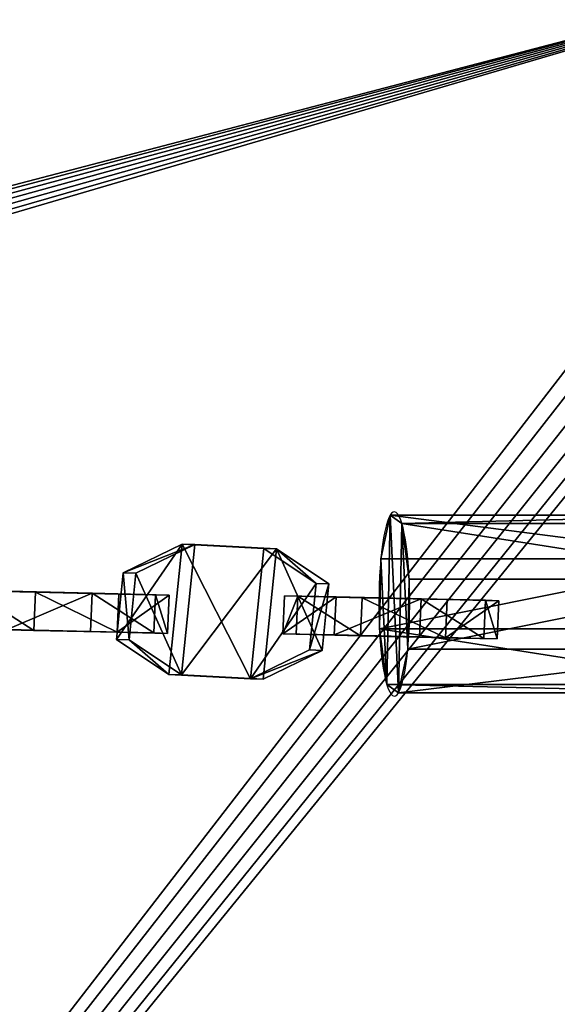
# Model space of a CAD drawing. Units: centimetres. Extents: x -323 to 278, y -177 to 178.
# Drawn here: x -84 to -77, y 0 to 13 of the extents above; entities that cross this region are included whole.
import ezdxf

# ---------------------------------------------------------------- set-up
doc = ezdxf.new("R2010")
doc.units = ezdxf.units.CM
doc.header["$LTSCALE"] = 2.54
doc.layers.get('0').update_dxf_attribs({"true_color": 0xffffff})
doc.layers.add('C11E', color=7, linetype='Continuous', true_color=0x664400)
doc.layers.add('NYLON', color=7, linetype='Continuous', true_color=0xcc4400)

# ---------------------------------------------------------------- blocks, each defined once
blk = doc.blocks.new('Group25')
at = {"color": 0}
mesh = blk.add_polyface(dxfattribs=at)
corners = [(34.167, -112.9316, 82.1365), (34.1824, -113.2375, 82.1365), (34.1542, -113.0757, 82.1365), (37.6042, -97.4436, 82.1365), (34.2513, -113.3867, 82.1365), (34.3562, -113.5131, 82.1365), (34.4741, -113.5968, 82.1365), (46.4978, -119.9678, 82.1365), (37.645, -97.3251, 82.1365), (37.7202, -97.2043, 82.1365), (37.8205, -97.1034, 82.1365), (37.9409, -97.0274, 82.1365), (38.0752, -96.9804, 82.1365), (38.1998, -96.9664, 82.1365), (53.1223, -96.9862, 82.1365), (46.6134, -120.0133, 82.1365), (46.753, -120.0347, 82.1365), (46.8938, -120.0245, 82.1365), (47.0288, -119.9833, 82.1365), (47.1367, -119.9215, 82.1365), (57.0405, -112.6729, 82.1365), (53.2447, -97, 82.1365), (53.3768, -97.0458, 82.1365), (53.4956, -97.1196, 82.1365), (53.5953, -97.2177, 82.1365), (53.671, -97.3353, 82.1365), (53.7132, -97.451, 82.1365), (57.2705, -112.0427, 82.1365), (57.1362, -112.5837, 82.1365), (57.2184, -112.4598, 82.1365), (57.2693, -112.3202, 82.1365), (57.2863, -112.1725, 82.1365)]
mesh.append_faces([[corners[k] for k in face] for face in [(0, 1, 2), (30, 27, 31)]], dxfattribs={"vtx0": -1, "color": 0})
mesh.append_faces([[corners[k] for k in face] for face in [(1, 3, 4), (4, 3, 5), (5, 3, 6), (6, 3, 7), (7, 14, 15), (15, 14, 16), (16, 14, 17), (17, 14, 18), (18, 14, 19), (19, 14, 20), (20, 27, 28), (28, 27, 29), (29, 27, 30)]], dxfattribs={"vtx0": -1, "vtx1": -1, "color": 0})
mesh.append_faces([[corners[k] for k in face] for face in [(1, 0, 3), (7, 3, 8), (7, 8, 9), (7, 9, 10), (7, 10, 11), (7, 11, 12), (7, 12, 13), (7, 13, 14), (20, 14, 21), (20, 21, 22), (20, 22, 23), (20, 23, 24), (20, 24, 25), (20, 25, 26), (20, 26, 27)]], dxfattribs={"vtx0": -1, "vtx2": -1, "color": 0})
mesh = blk.add_polyface(dxfattribs=at)
corners = [(34.1824, -113.2375, 83.3365), (34.167, -112.9316, 83.3365), (34.1542, -113.0757, 83.3365), (37.6042, -97.4436, 83.3365), (34.2513, -113.3867, 83.3365), (34.3562, -113.5131, 83.3365), (34.4741, -113.5968, 83.3365), (46.4978, -119.9678, 83.3365), (37.645, -97.3251, 83.3365), (37.7202, -97.2043, 83.3365), (37.8205, -97.1034, 83.3365), (37.9409, -97.0274, 83.3365), (38.0752, -96.9804, 83.3365), (38.1998, -96.9664, 83.3365), (53.1223, -96.9862, 83.3365), (46.6134, -120.0133, 83.3365), (46.753, -120.0347, 83.3365), (46.8938, -120.0245, 83.3365), (47.0288, -119.9833, 83.3365), (47.1367, -119.9215, 83.3365), (57.0405, -112.6729, 83.3365), (53.2447, -97, 83.3365), (53.3768, -97.0458, 83.3365), (53.4956, -97.1196, 83.3365), (53.5953, -97.2177, 83.3365), (53.671, -97.3353, 83.3365), (53.7132, -97.451, 83.3365), (57.2705, -112.0427, 83.3365), (57.1362, -112.5837, 83.3365), (57.2184, -112.4598, 83.3365), (57.2693, -112.3202, 83.3365), (57.2863, -112.1725, 83.3365)]
mesh.append_faces([[corners[k] for k in face] for face in [(0, 1, 2), (27, 30, 31)]], dxfattribs={"vtx0": -1, "color": 0})
mesh.append_faces([[corners[k] for k in face] for face in [(1, 0, 3), (3, 7, 8), (8, 7, 9), (9, 7, 10), (10, 7, 11), (11, 7, 12), (12, 7, 13), (13, 7, 14), (14, 20, 21), (21, 20, 22), (22, 20, 23), (23, 20, 24), (24, 20, 25), (25, 20, 26), (26, 20, 27)]], dxfattribs={"vtx0": -1, "vtx1": -1, "color": 0})
mesh.append_faces([[corners[k] for k in face] for face in [(3, 0, 4), (3, 4, 5), (3, 5, 6), (3, 6, 7), (14, 7, 15), (14, 15, 16), (14, 16, 17), (14, 17, 18), (14, 18, 19), (14, 19, 20), (27, 20, 28), (27, 28, 29), (27, 29, 30)]], dxfattribs={"vtx0": -1, "vtx2": -1, "color": 0})
blk = doc.blocks.new('Group22')
at = {"color": 250, "true_color": 0x1b1b1f}
blk.add_blockref('Group25', (0, 0), dxfattribs=at)
blk = doc.blocks.new('Komponent_25')
at = {"color": 0, "xscale": 2, "yscale": 2}
blk.add_blockref('Group22', (-91.441, 240.069, -66.97), dxfattribs=at)
blk = doc.blocks.new('Grupuj_725')
at = {"color": 0}
for p, q in [((0.7228, 1.7), (0, 1.2845)), ((0.7228, 1.7), (0, 1.2845)), ((0.7228, 1.7, 0.5), (0, 1.2845, 0.5)), ((0.7228, 1.7, 0.5), (0, 1.2845, 0.5)), ((0.7228, 1.7), (1.7835, 1.7)), ((0.7228, 1.7), (0.7228, 1.7, 0.5)), ((0.7228, 1.7), (1.7835, 1.7)), ((0.7228, 1.7), (0.7228, 1.7, 0.5)), ((0.7228, 1.7, 0.5), (1.7835, 1.7, 0.5)), ((0.7228, 1.7, 0.5), (1.7835, 1.7, 0.5)), ((1.7835, 1.7), (2.5063, 1.2845)), ((1.7835, 1.7), (2.5063, 1.2845)), ((1.7835, 1.7), (1.7835, 1.7, 0.5)), ((1.7835, 1.7, 0.5), (2.5063, 1.2845, 0.5)), ((1.7835, 1.7), (1.7835, 1.7, 0.5)), ((1.7835, 1.7, 0.5), (2.5063, 1.2845, 0.5)), ((0, 0.4155), (0, 1.2845)), ((0, 0.4155), (0, 1.2845)), ((0, 0.4155, 0.5), (0, 1.2845, 0.5)), ((0, 1.2845), (0, 1.2845, 0.5)), ((0, 1.2845), (0, 1.2845, 0.5)), ((0, 0.4155, 0.5), (0, 1.2845, 0.5)), ((2.5063, 1.2845), (2.5063, 0.4155)), ((2.5063, 1.2845), (2.5063, 1.2845, 0.5)), ((2.5063, 1.2845), (2.5063, 0.4155)), ((2.5063, 1.2845), (2.5063, 1.2845, 0.5)), ((2.5063, 1.2845, 0.5), (2.5063, 0.4155, 0.5)), ((2.5063, 1.2845, 0.5), (2.5063, 0.4155, 0.5)), ((0.7228, 0), (0, 0.4155)), ((0.7228, 0), (0, 0.4155)), ((0.7228, 0, 0.5), (0, 0.4155, 0.5)), ((0, 0.4155), (0, 0.4155, 0.5)), ((0, 0.4155), (0, 0.4155, 0.5)), ((0.7228, 0, 0.5), (0, 0.4155, 0.5)), ((1.7835, 0), (2.5063, 0.4155)), ((1.7835, 0), (2.5063, 0.4155)), ((1.7835, 0, 0.5), (2.5063, 0.4155, 0.5)), ((1.7835, 0, 0.5), (2.5063, 0.4155, 0.5)), ((2.5063, 0.4155), (2.5063, 0.4155, 0.5)), ((2.5063, 0.4155), (2.5063, 0.4155, 0.5)), ((1.7835, 0), (0.7228, 0)), ((0.7228, 0), (0.7228, 0, 0.5)), ((1.7835, 0), (0.7228, 0)), ((1.7835, 0, 0.5), (0.7228, 0, 0.5)), ((0.7228, 0), (0.7228, 0, 0.5)), ((1.7835, 0, 0.5), (0.7228, 0, 0.5)), ((1.7835, 0), (1.7835, 0, 0.5)), ((1.7835, 0), (1.7835, 0, 0.5))]:
    blk.add_line(p, q, dxfattribs=at)
mesh = blk.add_polyface(dxfattribs=at)
corners = [(0, 1.2845), (0.7228, 0), (0, 0.4155), (0.7228, 1.7), (1.7835, 1.7), (1.7835, 0), (2.5063, 0.4155), (2.5063, 1.2845)]
mesh.append_faces([[corners[k] for k in face] for face in [(0, 1, 2), (6, 4, 7)]], dxfattribs={"vtx0": -1, "color": 0})
mesh.append_faces([[corners[k] for k in face] for face in [(1, 4, 5), (5, 4, 6)]], dxfattribs={"vtx0": -1, "vtx1": -1, "color": 0})
mesh.append_faces([[corners[k] for k in face] for face in [(1, 0, 3), (1, 3, 4)]], dxfattribs={"vtx0": -1, "vtx2": -1, "color": 0})
mesh = blk.add_polyface(dxfattribs=at)
corners = [(0, 1.2845), (0.7228, 1.7, 0.5), (0.7228, 1.7), (0, 1.2845, 0.5)]
mesh.append_faces([[corners[k] for k in face] for face in [(0, 1, 2), (1, 0, 3)]], dxfattribs={"vtx0": -1, "color": 0})
mesh = blk.add_polyface(dxfattribs=at)
corners = [(0, 0.4155, 0.5), (0.7228, 1.7, 0.5), (0, 1.2845, 0.5), (0.7228, 0, 0.5), (1.7835, 0, 0.5), (1.7835, 1.7, 0.5), (2.5063, 1.2845, 0.5), (2.5063, 0.4155, 0.5)]
mesh.append_faces([[corners[k] for k in face] for face in [(0, 1, 2), (6, 4, 7)]], dxfattribs={"vtx0": -1, "color": 0})
mesh.append_faces([[corners[k] for k in face] for face in [(1, 4, 5), (5, 4, 6)]], dxfattribs={"vtx0": -1, "vtx1": -1, "color": 0})
mesh.append_faces([[corners[k] for k in face] for face in [(1, 0, 3), (1, 3, 4)]], dxfattribs={"vtx0": -1, "vtx2": -1, "color": 0})
mesh = blk.add_polyface(dxfattribs=at)
corners = [(0.7228, 1.7, 0.5), (1.7835, 1.7), (0.7228, 1.7), (1.7835, 1.7, 0.5)]
mesh.append_faces([[corners[k] for k in face] for face in [(0, 1, 2), (1, 0, 3)]], dxfattribs={"vtx0": -1, "color": 0})
mesh = blk.add_polyface(dxfattribs=at)
corners = [(1.7835, 1.7, 0.5), (2.5063, 1.2845), (1.7835, 1.7), (2.5063, 1.2845, 0.5)]
mesh.append_faces([[corners[k] for k in face] for face in [(0, 1, 2), (1, 0, 3)]], dxfattribs={"vtx0": -1, "color": 0})
mesh = blk.add_polyface(dxfattribs=at)
corners = [(0, 1.2845, 0.5), (0, 0.4155), (0, 0.4155, 0.5), (0, 1.2845)]
mesh.append_faces([[corners[k] for k in face] for face in [(0, 1, 2), (1, 0, 3)]], dxfattribs={"vtx0": -1, "color": 0})
mesh = blk.add_polyface(dxfattribs=at)
corners = [(2.5063, 1.2845), (2.5063, 0.4155, 0.5), (2.5063, 0.4155), (2.5063, 1.2845, 0.5)]
mesh.append_faces([[corners[k] for k in face] for face in [(0, 1, 2), (1, 0, 3)]], dxfattribs={"vtx0": -1, "color": 0})
mesh = blk.add_polyface(dxfattribs=at)
corners = [(0.7228, 0), (0, 0.4155, 0.5), (0, 0.4155), (0.7228, 0, 0.5)]
mesh.append_faces([[corners[k] for k in face] for face in [(0, 1, 2), (1, 0, 3)]], dxfattribs={"vtx0": -1, "color": 0})
mesh = blk.add_polyface(dxfattribs=at)
corners = [(2.5063, 0.4155, 0.5), (1.7835, 0), (2.5063, 0.4155), (1.7835, 0, 0.5)]
mesh.append_faces([[corners[k] for k in face] for face in [(0, 1, 2), (1, 0, 3)]], dxfattribs={"vtx0": -1, "color": 0})
mesh = blk.add_polyface(dxfattribs=at)
corners = [(1.7835, 0, 0.5), (0.7228, 0), (1.7835, 0), (0.7228, 0, 0.5)]
mesh.append_faces([[corners[k] for k in face] for face in [(0, 1, 2), (1, 0, 3)]], dxfattribs={"vtx0": -1, "color": 0})
blk = doc.blocks.new('Group431_2')
at = {"color": 253, "true_color": 0xa5aaae, "extrusion": (0.010054, 0.999735, -0.020711), "xscale": 0.7466888254290371, "yscale": 0.9992973642017826, "zscale": 0.9926081413974491, "rotation": 273.894116565976}
blk.add_blockref('Grupuj_725', (-0.6435, -16.7647, 27.6221), dxfattribs=at)
blk = doc.blocks.new('Grupuj_6')
at = {"color": 0, "extrusion": (7.01937e-10, -0.99889, 0.047106)}
ref = blk.add_blockref('Group431_2', (0.8534, 27.7898, 17.0788), dxfattribs=dict(at, rotation=179.9999991452821))
ref.add_attrib('Skp_GroupInstanceName', 'oczko_lancuch-61', (0, 0), dxfattribs={"height": 1})
blk = doc.blocks.new('3DGeom-1687_Defintion_2')
at = {"color": 0, "xscale": 1332.167535723944, "yscale": 1332.167535723944, "zscale": 1332.167535723943}
blk.add_blockref('Grupuj_6', (-1026, -1340, -372), dxfattribs=at)
blk = doc.blocks.new('Grupuj_7')
at = {"color": 0}
for p, q in [((0.806, 2.2994), (0.806, 2.2994, 4.5)), ((0.806, 2.2994), (0.806, 2.2994, 4.5)), ((1.7196, 2.2057), (1.7196, 2.2057, 4.5)), ((1.7196, 2.2057), (1.7196, 2.2057, 4.5)), ((0.0937, 1.7196), (0.0937, 1.7196, 4.5)), ((0.0937, 1.7196), (0.0937, 1.7196, 4.5)), ((2.2994, 1.4934), (2.2994, 1.4934, 4.5)), ((2.2994, 1.4934), (2.2994, 1.4934, 4.5)), ((0, 0.806), (0, 0.806, 4.5)), ((0, 0.806), (0, 0.806, 4.5)), ((2.2057, 0.5798), (2.2057, 0.5798, 4.5)), ((2.2057, 0.5798), (2.2057, 0.5798, 4.5)), ((0.5798, 0.0937), (0.5798, 0.0937, 4.5)), ((0.5798, 0.0937), (0.5798, 0.0937, 4.5)), ((1.4934, 0), (1.4934, 0, 4.5)), ((1.4934, 0), (1.4934, 0, 4.5))]:
    blk.add_line(p, q, dxfattribs=at)
for centre in [(1.1497, 1.1497), (1.1497, 1.1497, 4.5), (1.1497, 1.1497), (1.1497, 1.1497, 4.5), (1.1497, 1.1497), (1.1497, 1.1497, 4.5), (1.1497, 1.1497), (1.1497, 1.1497, 4.5), (1.1497, 1.1497), (1.1497, 1.1497, 4.5), (1.1497, 1.1497), (1.1497, 1.1497, 4.5), (1.1497, 1.1497), (1.1497, 1.1497, 4.5), (1.1497, 1.1497, 4.5), (1.1497, 1.1497), (1.1497, 1.1497), (1.1497, 1.1497, 4.5)]:
    blk.add_circle(centre, 1.2, dxfattribs=at)
mesh = blk.add_polyface(dxfattribs=at)
corners = [(0.5798, 0.0937, 4.5), (0.0937, 1.7196, 4.5), (0, 0.806, 4.5), (0.806, 2.2994, 4.5), (1.4934, 0, 4.5), (1.7196, 2.2057, 4.5), (2.2057, 0.5798, 4.5), (2.2994, 1.4934, 4.5)]
mesh.append_faces([[corners[k] for k in face] for face in [(0, 1, 2), (5, 6, 7)]], dxfattribs={"vtx0": -1, "color": 0})
mesh.append_faces([[corners[k] for k in face] for face in [(1, 0, 3), (3, 4, 5)]], dxfattribs={"vtx0": -1, "vtx1": -1, "color": 0})
mesh.append_faces([[corners[k] for k in face] for face in [(3, 0, 4), (5, 4, 6)]], dxfattribs={"vtx0": -1, "vtx2": -1, "color": 0})
mesh = blk.add_polyface(dxfattribs=at)
corners = [(0.0937, 1.7196), (0.5798, 0.0937), (0, 0.806), (0.806, 2.2994), (1.4934, 0), (1.7196, 2.2057), (2.2057, 0.5798), (2.2994, 1.4934)]
mesh.append_faces([[corners[k] for k in face] for face in [(0, 1, 2), (6, 5, 7)]], dxfattribs={"vtx0": -1, "color": 0})
mesh.append_faces([[corners[k] for k in face] for face in [(1, 3, 4), (4, 5, 6)]], dxfattribs={"vtx0": -1, "vtx1": -1, "color": 0})
mesh.append_faces([[corners[k] for k in face] for face in [(1, 0, 3), (4, 3, 5)]], dxfattribs={"vtx0": -1, "vtx2": -1, "color": 0})
mesh = blk.add_polyface(dxfattribs=at)
corners = [(0.0937, 1.7196, 4.5), (0.806, 2.2994), (0.0937, 1.7196), (0.806, 2.2994, 4.5)]
mesh.append_faces([[corners[k] for k in face] for face in [(0, 1, 2), (1, 0, 3)]], dxfattribs={"vtx0": -1, "color": 0})
mesh = blk.add_polyface(dxfattribs=at)
corners = [(0.806, 2.2994, 4.5), (1.7196, 2.2057), (0.806, 2.2994), (1.7196, 2.2057, 4.5)]
mesh.append_faces([[corners[k] for k in face] for face in [(0, 1, 2), (1, 0, 3)]], dxfattribs={"vtx0": -1, "color": 0})
mesh = blk.add_polyface(dxfattribs=at)
corners = [(1.7196, 2.2057), (2.2994, 1.4934, 4.5), (2.2994, 1.4934), (1.7196, 2.2057, 4.5)]
mesh.append_faces([[corners[k] for k in face] for face in [(0, 1, 2), (1, 0, 3)]], dxfattribs={"vtx0": -1, "color": 0})
mesh = blk.add_polyface(dxfattribs=at)
corners = [(0.0937, 1.7196, 4.5), (0, 0.806), (0, 0.806, 4.5), (0.0937, 1.7196)]
mesh.append_faces([[corners[k] for k in face] for face in [(0, 1, 2), (1, 0, 3)]], dxfattribs={"vtx0": -1, "color": 0})
mesh = blk.add_polyface(dxfattribs=at)
corners = [(2.2057, 0.5798), (2.2994, 1.4934, 4.5), (2.2057, 0.5798, 4.5), (2.2994, 1.4934)]
mesh.append_faces([[corners[k] for k in face] for face in [(0, 1, 2), (1, 0, 3)]], dxfattribs={"vtx0": -1, "color": 0})
mesh = blk.add_polyface(dxfattribs=at)
corners = [(0.5798, 0.0937, 4.5), (0, 0.806), (0.5798, 0.0937), (0, 0.806, 4.5)]
mesh.append_faces([[corners[k] for k in face] for face in [(0, 1, 2), (1, 0, 3)]], dxfattribs={"vtx0": -1, "color": 0})
mesh = blk.add_polyface(dxfattribs=at)
corners = [(2.2057, 0.5798, 4.5), (1.4934, 0), (2.2057, 0.5798), (1.4934, 0, 4.5)]
mesh.append_faces([[corners[k] for k in face] for face in [(0, 1, 2), (1, 0, 3)]], dxfattribs={"vtx0": -1, "color": 0})
mesh = blk.add_polyface(dxfattribs=at)
corners = [(1.4934, 0, 4.5), (0.5798, 0.0937), (1.4934, 0), (0.5798, 0.0937, 4.5)]
mesh.append_faces([[corners[k] for k in face] for face in [(0, 1, 2), (1, 0, 3)]], dxfattribs={"vtx0": -1, "color": 0})
blk = doc.blocks.new('Komponent_2')
at = {"color": 254, "true_color": 0xe2e2e2}
blk.add_blockref('Grupuj_7', (0, 0), dxfattribs=at)
blk = doc.blocks.new('Grupuj_83')
at = {"color": 0}
for p, q in [((1.1872, 1.8724, 0.0416), (1.3156, 1.8157, 3.6014)), ((1.1872, 1.8724, 0.0416), (1.3156, 1.8157, 3.6014)), ((0.4637, 1.8042, 0.0666), (0.5921, 1.7475, 3.6265)), ((0.4637, 1.8042, 0.0666), (0.5921, 1.7475, 3.6265)), ((1.7467, 1.4087, 0.014), (1.8751, 1.352, 3.5739)), ((1.7467, 1.4087, 0.014), (1.8751, 1.352, 3.5739)), ((0, 1.2442, 0.0744), (0.1284, 1.1875, 3.6343)), ((0, 1.2442, 0.0744), (0.1284, 1.1875, 3.6343)), ((1.8144, 0.6849), (1.9428, 0.6282, 3.5599)), ((1.8144, 0.6849), (1.9428, 0.6282, 3.5599)), ((0.0677, 0.5204, 0.0604), (0.1961, 0.4636, 3.6203)), ((0.0677, 0.5204, 0.0604), (0.1961, 0.4636, 3.6203)), ((1.3507, 0.1249, 0.0078), (1.4791, 0.0682, 3.5677)), ((1.3507, 0.1249, 0.0078), (1.4791, 0.0682, 3.5677)), ((0.6272, 0.0567, 0.0328), (0.7556, 0, 3.5927)), ((0.6272, 0.0567, 0.0328), (0.7556, 0, 3.5927))]:
    blk.add_line(p, q, dxfattribs=at)
at = {"color": 0, "extrusion": (-0.036051, 0.015924, -0.999223)}
for centre in [(-1.2489, -0.4383, -0.0545), (-1.2489, -0.4383, -0.0545), (-1.2489, -0.4383, -0.0545), (-1.2489, -0.4383, -0.0545), (-1.2489, -0.4383, -0.0545), (-1.2489, -0.4383, -0.0545), (-1.2489, -0.4383, -0.0545), (-1.2489, -0.4383, -0.0545), (-1.2489, -0.4383, -0.0545), (-1.2489, -0.4383, -3.6172), (-1.2489, -0.4383, -3.6172), (-1.2489, -0.4383, -3.6172), (-1.2489, -0.4383, -3.6172), (-1.2489, -0.4383, -3.6172), (-1.2489, -0.4383, -3.6172), (-1.2489, -0.4383, -3.6172), (-1.2489, -0.4383, -3.6172), (-1.2489, -0.4383, -3.6172)]:
    blk.add_circle(centre, 0.95, dxfattribs=at)
at = {"color": 0}
mesh = blk.add_polyface(dxfattribs=at)
corners = [(0.4637, 1.8042, 0.0666), (0.0677, 0.5204, 0.0604), (0, 1.2442, 0.0744), (0.6272, 0.0567, 0.0328), (1.1872, 1.8724, 0.0416), (1.3507, 0.1249, 0.0078), (1.7467, 1.4087, 0.014), (1.8144, 0.6849)]
mesh.append_faces([[corners[k] for k in face] for face in [(0, 1, 2), (5, 6, 7)]], dxfattribs={"vtx0": -1, "color": 0})
mesh.append_faces([[corners[k] for k in face] for face in [(1, 0, 3), (3, 4, 5)]], dxfattribs={"vtx0": -1, "vtx1": -1, "color": 0})
mesh.append_faces([[corners[k] for k in face] for face in [(3, 0, 4), (5, 4, 6)]], dxfattribs={"vtx0": -1, "vtx2": -1, "color": 0})
mesh = blk.add_polyface(dxfattribs=at)
corners = [(0.4637, 1.8042, 0.0666), (1.3156, 1.8157, 3.6014), (1.1872, 1.8724, 0.0416), (0.5921, 1.7475, 3.6265)]
mesh.append_faces([[corners[k] for k in face] for face in [(0, 1, 2), (1, 0, 3)]], dxfattribs={"vtx0": -1, "color": 0})
mesh = blk.add_polyface(dxfattribs=at)
corners = [(1.1872, 1.8724, 0.0416), (1.8751, 1.352, 3.5739), (1.7467, 1.4087, 0.014), (1.3156, 1.8157, 3.6014)]
mesh.append_faces([[corners[k] for k in face] for face in [(0, 1, 2), (1, 0, 3)]], dxfattribs={"vtx0": -1, "color": 0})
mesh = blk.add_polyface(dxfattribs=at)
corners = [(0.5921, 1.7475, 3.6265), (0, 1.2442, 0.0744), (0.1284, 1.1875, 3.6343), (0.4637, 1.8042, 0.0666)]
mesh.append_faces([[corners[k] for k in face] for face in [(0, 1, 2), (1, 0, 3)]], dxfattribs={"vtx0": -1, "color": 0})
mesh = blk.add_polyface(dxfattribs=at)
corners = [(0.1961, 0.4636, 3.6203), (0.5921, 1.7475, 3.6265), (0.1284, 1.1875, 3.6343), (0.7556, 0, 3.5927), (1.3156, 1.8157, 3.6014), (1.4791, 0.0682, 3.5677), (1.8751, 1.352, 3.5739), (1.9428, 0.6282, 3.5599)]
mesh.append_faces([[corners[k] for k in face] for face in [(0, 1, 2), (6, 5, 7)]], dxfattribs={"vtx0": -1, "color": 0})
mesh.append_faces([[corners[k] for k in face] for face in [(1, 3, 4), (4, 5, 6)]], dxfattribs={"vtx0": -1, "vtx1": -1, "color": 0})
mesh.append_faces([[corners[k] for k in face] for face in [(1, 0, 3), (4, 3, 5)]], dxfattribs={"vtx0": -1, "vtx2": -1, "color": 0})
mesh = blk.add_polyface(dxfattribs=at)
corners = [(1.8144, 0.6849), (1.8751, 1.352, 3.5739), (1.9428, 0.6282, 3.5599), (1.7467, 1.4087, 0.014)]
mesh.append_faces([[corners[k] for k in face] for face in [(0, 1, 2), (1, 0, 3)]], dxfattribs={"vtx0": -1, "color": 0})
mesh = blk.add_polyface(dxfattribs=at)
corners = [(0.1284, 1.1875, 3.6343), (0.0677, 0.5204, 0.0604), (0.1961, 0.4636, 3.6203), (0, 1.2442, 0.0744)]
mesh.append_faces([[corners[k] for k in face] for face in [(0, 1, 2), (1, 0, 3)]], dxfattribs={"vtx0": -1, "color": 0})
mesh = blk.add_polyface(dxfattribs=at)
corners = [(1.3507, 0.1249, 0.0078), (1.9428, 0.6282, 3.5599), (1.4791, 0.0682, 3.5677), (1.8144, 0.6849)]
mesh.append_faces([[corners[k] for k in face] for face in [(0, 1, 2), (1, 0, 3)]], dxfattribs={"vtx0": -1, "color": 0})
mesh = blk.add_polyface(dxfattribs=at)
corners = [(0.7556, 0, 3.5927), (0.0677, 0.5204, 0.0604), (0.6272, 0.0567, 0.0328), (0.1961, 0.4636, 3.6203)]
mesh.append_faces([[corners[k] for k in face] for face in [(0, 1, 2), (1, 0, 3)]], dxfattribs={"vtx0": -1, "color": 0})
mesh = blk.add_polyface(dxfattribs=at)
corners = [(1.4791, 0.0682, 3.5677), (0.6272, 0.0567, 0.0328), (1.3507, 0.1249, 0.0078), (0.7556, 0, 3.5927)]
mesh.append_faces([[corners[k] for k in face] for face in [(0, 1, 2), (1, 0, 3)]], dxfattribs={"vtx0": -1, "color": 0})
blk = doc.blocks.new('Komponent_40')
at = {"color": 0}
blk.add_blockref('Grupuj_83', (0, 0), dxfattribs=at)
blk = doc.blocks.new('Komponent_3')
at = {"color": 0, "extrusion": (-0.999837, 0.018061, 1.45918e-08)}
ref = blk.add_blockref('3DGeom-1687_Defintion_2', (-13.897, 5.1342, -1.8536), dxfattribs=dict(at, xscale=0.0007433937690615133, yscale=0.0007662380845441019, zscale=0.0007509272934575773, rotation=274.6110430573892))
ref.add_attrib('Skp_ComponentInstanceName', '3DGeom-1687', (0, 0), dxfattribs={"height": 0.2})
at = {"color": 0, "extrusion": (-0.001438, -0.079298, -0.99685)}
ref = blk.add_blockref('3DGeom-1687_Defintion_2', (1.8878, -11.8353, -6.0685), dxfattribs=dict(at, xscale=0.0007506563350206259, yscale=0.0007506563350206371, zscale=0.0007506563350206285, rotation=359.9999903155464))
ref.add_attrib('Skp_ComponentInstanceName', '3DGeom-1687', (0, 0), dxfattribs={"height": 0.2})
at = {"color": 0, "extrusion": (-0.999836, 0.018128, 1.45874e-08)}
ref = blk.add_blockref('3DGeom-1687_Defintion_2', (-10.7624, 5.3223, -1.9094), dxfattribs=dict(at, xscale=0.0007506563350206294, yscale=0.0007506563350206311, zscale=0.0007506563350206314, rotation=274.5489595068655))
ref.add_attrib('Skp_ComponentInstanceName', '3DGeom-1687', (0, 0), dxfattribs={"height": 0.2})
at = {"color": 0, "extrusion": (-0.001438, -0.079298, -0.99685)}
ref = blk.add_blockref('3DGeom-1687_Defintion_2', (1.8897, -8.5097, -6.0757), dxfattribs=dict(at, xscale=0.0007506563350206259, yscale=0.0007506563350206371, zscale=0.0007506563350206285, rotation=359.9999903155464))
ref.add_attrib('Skp_ComponentInstanceName', '3DGeom-1687', (0, 0), dxfattribs={"height": 0.2})
at = {"color": 0, "extrusion": (0.017685, 0.998961, 0.042012), "xscale": 0.9959509380502223, "yscale": 0.9999810853490685, "zscale": 0.7264810539389459, "rotation": 88.96315746175809}
blk.add_blockref('Komponent_2', (-0.9142, 2.6671, 17.8832), dxfattribs=at)
at = {"color": 254, "true_color": 0xe2e2e2, "extrusion": (-0.030376, -0.99952, 0.006075), "xscale": 0.9908209855617715, "yscale": 0.9999931415265496, "zscale": -0.7334457411843897, "rotation": 271.5709035349145}
blk.add_blockref('Komponent_40', (0.9407, 5.8216, -15.9029), dxfattribs=at)
at = {"color": 0, "extrusion": (0.022688, 0.999639, 0.014426), "xscale": 0.9932565763407352, "yscale": 0.9999982306137489, "zscale": 0.7301370255756854, "rotation": 88.97203846211946}
blk.add_blockref('Komponent_2', (-0.8771, 3.6976, 13.8632), dxfattribs=at)
blk = doc.blocks.new('Komponent_4')
at = {"color": 0, "extrusion": (-0.99863, -0.001187, -0.052322), "xscale": 0.6666666666666621, "yscale": 0.6666666666666665, "zscale": 0.6666666666666712, "rotation": 1.301783436251409}
blk.add_blockref('Komponent_3', (-3.6689, -4.1385, -4.6958), dxfattribs=at)
blk = doc.blocks.new('Grupuj_16')
at = {"layer": 'NYLON', "color": 0, "extrusion": (-0.982287, -2.7215e-15, -0.187381), "xscale": 1.499999999999991, "yscale": 1.500000000000007, "zscale": 1.499999999999994, "rotation": 269.9999982923342}
blk.add_blockref('Komponent_4', (-15.0257, -13.2446, -130.9103), dxfattribs=at)
blk = doc.blocks.new('Group_1')
at = {"color": 0, "extrusion": (0, 0, -1), "xscale": 1.387210528785714, "zscale": -0.9999999999999983, "rotation": 269.9999999998161}
blk.add_blockref('Grupuj_16', (-31.939, 212.543, -33.402), dxfattribs=at)
at = {"layer": 'C11E', "color": 0, "extrusion": (0, 0, -1), "zscale": -1, "rotation": 143.7993014520029}
blk.add_blockref('Komponent_25', (-10.657, 46.34, -31.075), dxfattribs=at)

msp = doc.modelspace()

# ---------------------------------------------------------------- block references
at = {"color": 0, "rotation": 270.0000000000001}
msp.add_blockref('Group_1', (-120.142, 25.706), dxfattribs=at)

doc.saveas('drawing.dxf')
